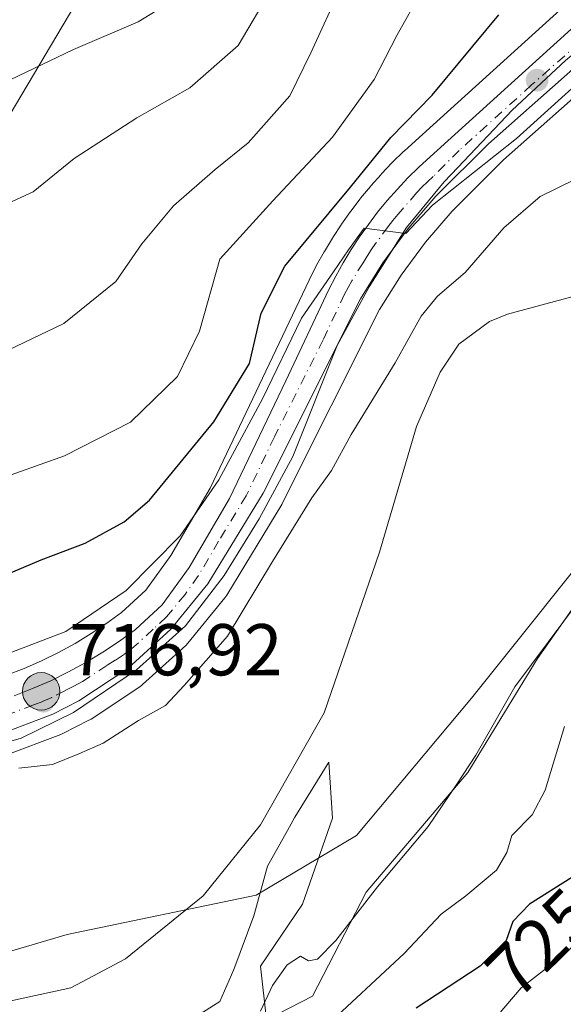
# Model space of a CAD drawing. Units: metres. Extents: x 648234 to 651707, y 4736966 to 4739353.
# Drawn here: x 649170 to 649244, y 4738026 to 4738161 of the extents above; entities that cross this region are included whole.
import ezdxf
from ezdxf.enums import TextEntityAlignment as Align

# ---------------------------------------------------------------- set-up
doc = ezdxf.new("R2010")
doc.units = ezdxf.units.M
doc.header["$MEASUREMENT"] = 0
doc.linetypes.add('DGN Style 4', pattern=[2.6384748266838614, 1.318413404963828, -0.6592067024819142, 0.001648016756204785, -0.6592067024819142])
for name, color, linetype, lineweight in [('Arbolado forestal CxS', 92, 'Continuous', 0), ('Carretera de calzada única Cxs', 7, 'Continuous', 13), ('Carretera de calzada única eje', 7, 'DGN Style 4', 0), ('Corriente natural lineal', 142, 'Continuous', 13), ('Curva de nivel maestra', 30, 'Continuous', 30), ('Curva de nivel normal', 30, 'Continuous', 0), ('Espacio natural protegido', 121, 'Continuous', 13), ('Espacio natural protegido CxS', 121, 'Continuous', 0), ('Núcleo urbano CxS', 7, 'Continuous', 0), ('Punto de cota en terreno', 7, 'Continuous', 0), ('Punto kilométrico de carretera', 7, 'Continuous', 0), ('Rótulo de curva de nivel directora', 7, 'Continuous', 0), ('Rótulo de punto de cota en terreno', 7, 'Continuous', 0), ('Tendido', 6, 'Continuous', 0)]:
    doc.layers.add(name, color=color, linetype=linetype, lineweight=lineweight)
doc.styles.add('Style-Arial', font='txt')

# ---------------------------------------------------------------- blocks, each defined once
blk = doc.blocks.new('5PATER')
at = {"layer": 'Punto de cota en terreno', "linetype": 'Continuous', "lineweight": 0}
h = blk.add_hatch(color=51, dxfattribs=at)
edge = h.paths.add_edge_path()
edge.add_ellipse((0, 0), major_axis=(-0.1095731443231308, -0.1110710700762829), ratio=0.9994222409660322, start_angle=0, end_angle=360)
blk = doc.blocks.new('5HITCA')
at = {"layer": 'Espacio natural protegido CxS', "linetype": 'Continuous', "lineweight": 0}
h = blk.add_hatch(color=1, dxfattribs=at)
edge = h.paths.add_edge_path()
edge.add_arc((0, 0), 0.2558578010358639, 0, 360)
at = {"layer": 'Espacio natural protegido CxS', "color": 7, "linetype": 'Continuous', "lineweight": 0}
blk.add_circle((0, 0), 0.2558578010358639, dxfattribs=at)

msp = doc.modelspace()

# ---------------------------------------------------------------- linework, layer by layer
at = {"layer": 'Arbolado forestal CxS', "color": 92, "linetype": 'Continuous', "lineweight": 0}
for points in [[(649319.5455, 4738166.7161, 714.9269999999962), (649270.1540999999, 4738128.676300001, 713.4064000000071), (649251.5771000005, 4738092.942100001, 713.6423000000068), (649231.5728000002, 4738067.9287, 712.4663), (649215.8324999996, 4738049.1413, 713.0372000000062), (649202.1523000002, 4738041.013699999, 711.0685999999987), (649176.3022999996, 4738035.617900001, 710.8720999999932), (649149.2761000004, 4738027.636299999, 710.1076999999932), (649115.8311000001, 4738022.1897, 709.5390000000043), (649105.8291999997, 4738015.0429, 709.0160000000033), (649087.2537000002, 4737992.172499999, 707.7448000000004), (649074.3932999996, 4737977.879100001, 707.4290000000037), (649069.7018999998, 4737962.431299999, 707.3429999999935), (649049.1967000002, 4737942.798699999, 706.498900000006), (649043.3296999997, 4737905.035499999, 714.2614000000032), (649029.3252999998, 4737879.373299999, 708.2296999999963), (649023.8234999999, 4737840.8641, 708.2409999999945), (649019.6969999997, 4737820.2345, 708.367499999993), (649015.1732999999, 4737793.7871, 708.1646000000038), (649014.9370999997, 4737793.120100001, 708.0519999999962)], [(649319.5455, 4738166.7161, 714.9269999999962), (649270.1540999999, 4738128.676300001, 713.4064000000071), (649251.5771000005, 4738092.942100001, 713.6423000000068), (649231.5728000002, 4738067.9287, 712.4663), (649215.8324999996, 4738049.1413, 713.0372000000062), (649202.1523000002, 4738041.013699999, 711.0685999999987), (649176.3022999996, 4738035.617900001, 710.8720999999932), (649149.2761000004, 4738027.636299999, 710.1076999999932), (649115.8311000001, 4738022.1897, 709.5390000000043), (649105.8291999997, 4738015.0429, 709.0160000000033), (649087.2537000002, 4737992.172499999, 707.7448000000004), (649074.3932999996, 4737977.879100001, 707.4290000000037), (649069.7018999998, 4737962.431299999, 707.3429999999935), (649049.1967000002, 4737942.798699999, 706.498900000006), (649043.3296999997, 4737905.035499999, 714.2614000000032), (649029.3252999998, 4737879.373299999, 708.2296999999963), (649023.8234999999, 4737840.8641, 708.2409999999945)], [(649023.8234999999, 4737840.8641, 708.2409999999945), (649029.3252999998, 4737879.373299999, 708.2296999999963), (649043.3296999997, 4737905.035499999, 714.2614000000032), (649049.1967000002, 4737942.798699999, 706.498900000006), (649069.7018999998, 4737962.431299999, 707.3429999999935), (649074.3932999996, 4737977.879100001, 707.4290000000037), (649087.2537000002, 4737992.172499999, 707.7448000000004), (649105.8291999997, 4738015.0429, 709.0160000000033), (649115.8311000001, 4738022.1897, 709.5390000000043), (649149.2761000004, 4738027.636299999, 710.1076999999932), (649176.3022999996, 4738035.617900001, 710.8720999999932), (649202.1523000002, 4738041.013699999, 711.0685999999987), (649215.8324999996, 4738049.1413, 713.0372000000062), (649231.5728000002, 4738067.9287, 712.4663), (649251.5771000005, 4738092.942100001, 713.6423000000068), (649270.1540999999, 4738128.676300001, 713.4064000000071), (649319.5455, 4738166.7161, 714.9269999999962)], [(649243.6860999997, 4738162.023499999, 722.397100000002), (649223.9003, 4738144.108300001, 724.0976999999984), (649222.3542999999, 4738142.692700001, 724.235400000005), (649222.2877000002, 4738142.629899999, 724.2459999999992), (649220.7877000002, 4738141.1699, 724.3816999999982), (649220.7018999998, 4738141.082900001, 724.3871999999974), (649219.2719000002, 4738139.572899999, 724.4462000000058), (649219.2103000004, 4738139.505899999, 724.4477999999945), (649217.8202999998, 4738137.945900001, 724.4614000000003), (649217.7511, 4738137.865300001, 724.4606000000058), (649216.4200999998, 4738136.2421, 724.3380999999936), (649216.3574999999, 4738136.162900001, 724.3310999999959), (649215.0875000004, 4738134.502900001, 724.1907999999967), (649215.0258999999, 4738134.419700001, 724.1840999999987), (649213.8158999998, 4738132.719699999, 724.045299999998), (649213.7465000004, 4738132.617699999, 724.0366000000067), (649212.6064999999, 4738130.867699999, 723.9272999999957), (649212.5515000002, 4738130.779899999, 723.9135999999999), (649211.4715, 4738128.989900001, 723.6140000000014), (649211.4325000001, 4738128.9235, 723.6034999999974), (649210.4030999999, 4738127.0869, 723.343200000003), (649210.3425000003, 4738126.973300001, 723.3310999999959), (649209.4024999999, 4738125.113299999, 723.0179000000062), (649209.3690999999, 4738125.0449, 723.0029000000069), (649203.4710999997, 4738112.598900001, 723.482999999993), (649195.8465, 4738096.6351, 722.3396000000066), (649190.4707000004, 4738087.424900001, 721.2036999999983), (649187.0636999998, 4738082.681100001, 720.3126999999951), (649183.7549000002, 4738079.6435, 720.0460000000021), (649181.7511, 4738078.1797, 719.8766999999935), (649179.6009000001, 4738076.742900001, 719.982600000003), (649177.3953, 4738075.4121, 719.931500000006), (649175.1262999997, 4738074.172700001, 719.6196999999956), (649172.8136999998, 4738073.0307, 719.4361000000063), (649170.4445000002, 4738071.9935, 719.1898999999976), (649168.0449000001, 4738071.0603, 718.9489000000032)], [(649243.6860999997, 4738162.023499999, 722.397100000002), (649223.9003, 4738144.108300001, 724.0976999999984), (649222.3542999999, 4738142.692700001, 724.235400000005), (649222.2877000002, 4738142.629899999, 724.2459999999992), (649220.7877000002, 4738141.1699, 724.3816999999982), (649220.7018999998, 4738141.082900001, 724.3871999999974), (649219.2719000002, 4738139.572899999, 724.4462000000058), (649219.2103000004, 4738139.505899999, 724.4477999999945), (649217.8202999998, 4738137.945900001, 724.4614000000003), (649217.7511, 4738137.865300001, 724.4606000000058), (649216.4200999998, 4738136.2421, 724.3380999999936), (649216.3574999999, 4738136.162900001, 724.3310999999959), (649215.0875000004, 4738134.502900001, 724.1907999999967), (649215.0258999999, 4738134.419700001, 724.1840999999987), (649213.8158999998, 4738132.719699999, 724.045299999998), (649213.7465000004, 4738132.617699999, 724.0366000000067), (649212.6064999999, 4738130.867699999, 723.9272999999957), (649212.5515000002, 4738130.779899999, 723.9135999999999), (649211.4715, 4738128.989900001, 723.6140000000014), (649211.4325000001, 4738128.9235, 723.6034999999974), (649210.4030999999, 4738127.0869, 723.343200000003), (649210.3425000003, 4738126.973300001, 723.3310999999959), (649209.4024999999, 4738125.113299999, 723.0179000000062), (649209.3690999999, 4738125.0449, 723.0029000000069), (649203.4710999997, 4738112.598900001, 723.482999999993), (649195.8465, 4738096.6351, 722.3396000000066), (649190.4707000004, 4738087.424900001, 721.2036999999983), (649187.0636999998, 4738082.681100001, 720.3126999999951), (649183.7549000002, 4738079.6435, 720.0460000000021), (649181.7511, 4738078.1797, 719.8766999999935), (649179.6009000001, 4738076.742900001, 719.982600000003), (649177.3953, 4738075.4121, 719.931500000006), (649175.1262999997, 4738074.172700001, 719.6196999999956), (649172.8136999998, 4738073.0307, 719.4361000000063), (649170.4445000002, 4738071.9935, 719.1898999999976), (649168.0449000001, 4738071.0603, 718.9489000000032)], [(649167.9423000002, 4738060.1171, 715.7976999999955), (649175.4384000005, 4738062.9429, 716.2691999999952), (649175.7487000005, 4738063.080499999, 716.2691000000051), (649179.2987000003, 4738064.9005, 716.3178999999947), (649179.4301000005, 4738064.972100001, 716.3236000000034), (649179.5888999999, 4738065.070499999, 716.3332999999984), (649186.2489999998, 4738069.490499999, 716.8052000000025), (649186.5186000001, 4738069.6919, 716.8233000000037), (649186.6074999999, 4738069.7697, 716.8315000000002), (649192.5175000001, 4738075.139699999, 717.3291000000027), (649192.8114999998, 4738075.447699999, 717.3062000000064), (649197.8748000005, 4738081.653700001, 717.5200000000042), (649198.1149000004, 4738081.993899999, 717.4590000000027), (649205.6449999996, 4738094.403899999, 717.5669000000053), (649205.6782000001, 4738094.460100001, 717.5721000000049), (649205.7620999999, 4738094.6161, 717.5896000000066), (649218.9990999997, 4738121.030099999, 718.7767000000022), (649221.9434000002, 4738125.742699999, 718.9499000000069), (649225.2583999997, 4738130.239700001, 718.8895000000048), (649228.9014999997, 4738134.478900001, 718.994000000006), (649235.9259000003, 4738141.5033, 719.407600000006), (649249.0103000002, 4738153.0635, 719.6444000000047)], [(649249.0103000002, 4738153.0635, 719.6444000000047), (649235.9259000003, 4738141.5033, 719.407600000006), (649228.9014999997, 4738134.478900001, 718.994000000006), (649225.2583999997, 4738130.239700001, 718.8895000000048), (649221.9434000002, 4738125.742699999, 718.9499000000069), (649218.9990999997, 4738121.030099999, 718.7767000000022), (649205.7620999999, 4738094.6161, 717.5896000000066), (649205.6782000001, 4738094.460100001, 717.5721000000049), (649205.6449999996, 4738094.403899999, 717.5669000000053), (649198.1149000004, 4738081.993899999, 717.4590000000027), (649197.8748000005, 4738081.653700001, 717.5200000000042), (649192.8114999998, 4738075.447699999, 717.3062000000064), (649192.5175000001, 4738075.139699999, 717.3291000000027), (649186.6074999999, 4738069.7697, 716.8315000000002), (649186.5186000001, 4738069.6919, 716.8233000000037), (649186.2489999998, 4738069.490499999, 716.8052000000025), (649179.5888999999, 4738065.070499999, 716.3332999999984), (649179.4301000005, 4738064.972100001, 716.3236000000034), (649179.2987000003, 4738064.9005, 716.3178999999947), (649175.7487000005, 4738063.080499999, 716.2691000000051), (649175.4384000005, 4738062.9429, 716.2691999999952), (649167.9423000002, 4738060.1171, 715.7976999999955)]]:
    msp.add_polyline3d(points, dxfattribs=at)
at = {"layer": 'Carretera de calzada única Cxs', "color": 7, "linetype": 'Continuous', "lineweight": 13}
for points in [[(649260.4101, 4738167.6601, 720.047000000006), (649247.0000999998, 4738155.290100001, 720.163400000005), (649233.8701, 4738143.690099999, 719.8625999999931), (649226.7001, 4738136.520099999, 719.6208999999944), (649222.9101, 4738132.110099999, 719.5145000000048), (649219.4600999998, 4738127.4301, 719.3668000000035), (649216.3800999997, 4738122.5001, 719.3573999999935), (649203.0800999999, 4738095.960100001, 718.5282000000007), (649195.5500999996, 4738083.550100001, 717.9064000000071), (649190.5000999998, 4738077.360099999, 717.7214999999997), (649184.5900999998, 4738071.9901, 717.5476999999955), (649177.9301000005, 4738067.5701, 716.9958000000044), (649174.3800999997, 4738065.7501, 717.3861999999937), (649166.9001000002, 4738062.9301, 716.3496000000015), (649159.0900999998, 4738061.2601, 716.0868999999948), (649150.0500999996, 4738059.860099999, 715.8932999999961), (649142.1101000002, 4738059.450099999, 715.703999999998), (649120.2301000003, 4738058.970100001, 715.4334999999992), (649114.7901, 4738058.0801, 715.4205999999978), (649110.1401000004, 4738056.290100001, 715.1885000000038), (649100.8901000004, 4738051.2401, 714.8525999999983), (649096.6001000004, 4738047.950099999, 715.0120000000024), (649091.3901000004, 4738041.7501, 714.6649000000034)], [(649260.4101, 4738167.6601, 720.047000000006), (649247.0000999998, 4738155.290100001, 720.163400000005), (649233.8701, 4738143.690099999, 719.8625999999931), (649226.7001, 4738136.520099999, 719.6208999999944), (649222.9101, 4738132.110099999, 719.5145000000048), (649219.4600999998, 4738127.4301, 719.3668000000035), (649216.3800999997, 4738122.5001, 719.3573999999935), (649203.0800999999, 4738095.960100001, 718.5282000000007), (649195.5500999996, 4738083.550100001, 717.9064000000071), (649190.5000999998, 4738077.360099999, 717.7214999999997), (649184.5900999998, 4738071.9901, 717.5476999999955), (649177.9301000005, 4738067.5701, 716.9958000000044), (649174.3800999997, 4738065.7501, 717.3861999999937), (649166.9001000002, 4738062.9301, 716.3496000000015), (649159.0900999998, 4738061.2601, 716.0868999999948), (649150.0500999996, 4738059.860099999, 715.8932999999961), (649142.1101000002, 4738059.450099999, 715.703999999998), (649120.2301000003, 4738058.970100001, 715.4334999999992), (649114.7901, 4738058.0801, 715.4205999999978), (649110.1401000004, 4738056.290100001, 715.1885000000038), (649100.8901000004, 4738051.2401, 714.8525999999983), (649096.6001000004, 4738047.950099999, 715.0120000000024), (649091.3901000004, 4738041.7501, 714.6649000000034)], [(649169.0701000001, 4738068.2401, 717.1162999999942), (649171.5900999998, 4738069.220100001, 717.4189000000042), (649174.0800999999, 4738070.3101, 717.539300000004), (649176.5100999996, 4738071.5101, 717.4233999999997), (649178.8901000004, 4738072.8101, 717.4348999999929), (649181.2100999998, 4738074.210100001, 717.8254000000015), (649183.4700999996, 4738075.720100001, 717.9799999999959), (649185.6601, 4738077.3201, 717.9226999999955), (649189.3201000001, 4738080.6801, 718.3334000000032), (649192.9901000002, 4738085.790100001, 718.521900000007), (649198.5000999998, 4738095.2301, 719.570000000007), (649206.1801000005, 4738111.3101, 720.4722000000039), (649212.0800999999, 4738123.7601, 720.3824000000022), (649213.0201000003, 4738125.620100001, 720.369000000006), (649214.0401, 4738127.440099999, 720.5351999999984), (649215.1201, 4738129.2301, 720.9744999999967), (649216.2600999996, 4738130.9801, 720.9401000000071), (649217.4700999996, 4738132.6801, 720.4942000000011), (649218.7401000002, 4738134.340100001, 721.2841999999946), (649220.0601000005, 4738135.950099999, 721.5063999999985), (649221.4501, 4738137.5101, 721.1257999999943), (649222.8800999997, 4738139.020099999, 721.3521000000038), (649224.3800999997, 4738140.4801, 721.630799999999), (649225.9200999998, 4738141.890100001, 721.2902000000031), (649245.7001, 4738159.800100001, 720.8996000000043)], [(649169.0701000001, 4738068.2401, 717.1162999999942), (649171.5900999998, 4738069.220100001, 717.4189000000042), (649174.0800999999, 4738070.3101, 717.539300000004), (649176.5100999996, 4738071.5101, 717.4233999999997), (649178.8901000004, 4738072.8101, 717.4348999999929), (649181.2100999998, 4738074.210100001, 717.8254000000015), (649183.4700999996, 4738075.720100001, 717.9799999999959), (649185.6601, 4738077.3201, 717.9226999999955), (649189.3201000001, 4738080.6801, 718.3334000000032), (649192.9901000002, 4738085.790100001, 718.521900000007), (649198.5000999998, 4738095.2301, 719.570000000007), (649206.1801000005, 4738111.3101, 720.4722000000039), (649212.0800999999, 4738123.7601, 720.3824000000022), (649213.0201000003, 4738125.620100001, 720.369000000006), (649214.0401, 4738127.440099999, 720.5351999999984), (649215.1201, 4738129.2301, 720.9744999999967), (649216.2600999996, 4738130.9801, 720.9401000000071), (649217.4700999996, 4738132.6801, 720.4942000000011), (649218.7401000002, 4738134.340100001, 721.2841999999946), (649220.0601000005, 4738135.950099999, 721.5063999999985), (649221.4501, 4738137.5101, 721.1257999999943), (649222.8800999997, 4738139.020099999, 721.3521000000038), (649224.3800999997, 4738140.4801, 721.630799999999), (649225.9200999998, 4738141.890100001, 721.2902000000031), (649245.7001, 4738159.800100001, 720.8996000000043)]]:
    msp.add_polyline3d(points, dxfattribs=at)
at = {"layer": 'Carretera de calzada única eje', "color": 7, "linetype": 'DGN Style 4', "lineweight": 0}
msp.add_polyline3d([(649246.3501000004, 4738157.540100001, 720.1993999999977), (649239.7801000001, 4738151.7401, 720.3019999999962), (649229.8901000004, 4738142.790100001, 720.1359999999986), (649226.3101000005, 4738139.200099999, 720.2783000000054), (649225.5401, 4738138.5001, 720.2859999999928), (649224.7901, 4738137.770099999, 720.1347999999998), (649224.0701000001, 4738137.0101, 720.0307999999933), (649222.1801000005, 4738134.8101, 720.0736000000034), (649221.4801000003, 4738134.030099999, 720.1714000000065), (649220.8201000001, 4738133.220100001, 720.110400000005), (649220.1901000004, 4738132.390100001, 719.9334999999992), (649218.4700999996, 4738130.050100001, 719.852899999998), (649217.8601000002, 4738129.200099999, 719.8145999999979), (649217.2901, 4738128.3301, 719.8141000000034), (649216.7500999998, 4738127.4301, 719.8141000000034), (649215.2100999998, 4738124.970100001, 719.8365000000049), (649214.7001, 4738124.0601, 719.7636000000057), (649214.2301000003, 4738123.130100001, 719.6474000000018), (649211.2801000001, 4738116.9001, 719.6304999999993), (649204.6300999997, 4738103.630100001, 719.3978999999963), (649200.7901, 4738095.590100001, 719.0366000000067), (649197.0201000003, 4738089.390100001, 718.5331000000006), (649194.2701000003, 4738084.670100001, 718.1876999999951), (649192.4301000005, 4738082.110099999, 717.9242999999989), (649189.9101, 4738079.020099999, 717.949099999998), (649188.0800999999, 4738077.340100001, 717.6254000000046), (649185.1300999997, 4738074.6501, 717.7767000000022), (649184.0301000001, 4738073.850099999, 717.6370000000024), (649182.9001000002, 4738073.100099999, 717.3861000000034), (649181.7401000002, 4738072.4001, 717.1993999999977), (649178.4101, 4738070.190099999, 717.1612000000023), (649177.2200999996, 4738069.540100001, 717.1266999999935), (649176.0000999998, 4738068.940099999, 717.1104999999953), (649174.2301000003, 4738068.030099999, 716.9204000000027), (649172.9801000003, 4738067.4801, 716.7118000000046), (649171.7200999996, 4738066.9901, 716.7353000000003), (649167.9801000003, 4738065.5801, 716.5746000000072)], dxfattribs=at)
at = {"layer": 'Corriente natural lineal', "color": 142, "linetype": 'Continuous', "lineweight": 13}
msp.add_polyline3d([(649246.4600999998, 4738123.090100001, 713.0362000000023), (649236.4901000002, 4738120.420100001, 713.1169999999984), (649234.0301000001, 4738119.4101, 713.1769999999962), (649229.8400999998, 4738116.290100001, 713.3944000000047), (649227.2701000003, 4738112.4801, 713.5837999999932), (649224.0401, 4738105.040100001, 713.0690999999933), (649218.9901000002, 4738087.890100001, 712.3681000000071), (649211.4301000005, 4738065.9001, 711.6150000000052), (649202.7301000003, 4738050.590100001, 711.1833000000044), (649194.8901000004, 4738040.9101, 711.3175000000047), (649184.3101000005, 4738032.300100001, 711.0693000000028), (649176.8400999998, 4738028.3101, 710.8025000000052), (649167.8201000001, 4738026.380100001, 710.3046999999933), (649158.4301000005, 4738027.090100001, 709.9728000000032), (649149.3400999998, 4738028.770099999, 710.0644999999931), (649145.9501, 4738029.670100001, 710.0103999999993), (649127.2301000003, 4738032.140100001, 709.5377000000008), (649121.2901, 4738032.670100001, 709.293399999995), (649112.1601, 4738031.940099999, 709.1089000000065), (649110.7301000003, 4738031.550100001, 709.0353000000032)], dxfattribs=at)
at = {"layer": 'Curva de nivel maestra', "color": 30, "linetype": 'Continuous', "lineweight": 30, "elevation": 725.0000000000001, "flags": 128}
for points in [[(649088.3899999997, 4738105.4101), (649093.8399999999, 4738103.2301), (649103.7199999997, 4738099.610099999), (649110.29, 4738095.720100001), (649117.2300000006, 4738091.3201), (649120.5199999996, 4738087.620100001), (649126.3200000003, 4738082.7601), (649133.4900000002, 4738079.2601), (649139.1500000004, 4738078.5801), (649149.1299999999, 4738079.920100001), (649159.8399999999, 4738082.670100001), (649167.7300000006, 4738084.670100001), (649172.79, 4738086.840100001), (649178.7800000003, 4738089.120100001), (649184.0999999996, 4738092.040100001), (649187.5599999997, 4738094.9801), (649196.3799999999, 4738105.690099999), (649201.2400000002, 4738113.6801), (649202.8099999997, 4738120.530099999), (649206.0599999997, 4738126.970100001), (649215.0499999998, 4738137.780099999), (649220.5300000003, 4738144.530099999), (649226.2000000002, 4738150.3201), (649235.2800000003, 4738161.3201)], [(649245.29, 4738043.4001), (649239.5, 4738039.770099999), (649237.2100000001, 4738037.380100001), (649236.3200000003, 4738034.8101), (649232.75, 4738031.300100001), (649224.0199999996, 4738025.5701)]]:
    msp.add_lwpolyline(points, dxfattribs=at)
at = {"layer": 'Curva de nivel normal', "color": 30, "linetype": 'Continuous', "lineweight": 0, "flags": 128}
for points, elevation in [([(649213.7599999999, 4738165.190099999), (649209.5999999996, 4738156.130100001), (649206.75, 4738150.2501), (649201.0700000003, 4738143.8101), (649196.5300000003, 4738140.190099999), (649190.8399999999, 4738135.200099999), (649186.5199999996, 4738130.020099999), (649182.9500000002, 4738124.860099999), (649175.8600000005, 4738119.110099999), (649160.7199999997, 4738111.9001), (649152.7199999997, 4738109.620100001), (649148.6799999997, 4738108.700099999), (649146.3300000001, 4738108.700099999), (649144.75, 4738109.1801), (649141.3200000003, 4738108.920100001), (649132.3899999997, 4738109.950099999), (649126.7000000002, 4738110.770099999), (649119.4199999999, 4738113.190099999), (649115.5700000003, 4738115.030099999), (649110.7199999997, 4738116.940099999), (649105.0599999997, 4738119.970100001), (649094.7999999998, 4738124.2401), (649086.0099999999, 4738127.0701)], 735), ([(649089.4100000003, 4738133.870100001), (649104.4199999999, 4738129.5101), (649117.0099999999, 4738125.100099999), (649127.3600000005, 4738124.4801), (649144.9000000004, 4738127.710100001), (649163.6299999999, 4738133.450099999), (649171.6900000004, 4738137.140100001), (649177.29, 4738141.6801), (649185.8200000003, 4738147.2601), (649193.0999999996, 4738151.3201), (649199.6900000004, 4738157.140100001), (649204.3899999997, 4738165.100099999)], 740), ([(649084.3399999999, 4738118.130100001), (649092.6799999997, 4738114.360099999), (649104.1500000004, 4738110.2401), (649115.79, 4738105.210100001), (649123.5899999999, 4738100.6501), (649127.6100000005, 4738096.040100001), (649132.5800000001, 4738093.030099999), (649138.9199999999, 4738091.420100001), (649146.1100000005, 4738091.390100001), (649155.9500000002, 4738093.940099999), (649175.9800000006, 4738101.030099999), (649184.9800000006, 4738105.640100001), (649191.4000000004, 4738111.870100001), (649194.3799999999, 4738118.0801), (649197.2000000002, 4738127.9101), (649204.4400000004, 4738135.880100001), (649212.5599999997, 4738144.5801), (649218.2599999999, 4738152.4801), (649221.3600000005, 4738158.4801), (649224.6799999997, 4738164.4801)], 730), ([(649190.7100000001, 4738163.2501), (649186.0099999999, 4738160.380100001), (649177.2000000002, 4738156.5601), (649165.2699999996, 4738150.880100001), (649149.2199999997, 4738142.8101), (649130.2800000003, 4738136.850099999), (649119.8399999999, 4738135.030099999), (649111, 4738134.9101), (649104.3600000005, 4738136.4001), (649099.8600000005, 4738138.5701), (649092.2199999997, 4738140.790100001), (649078.1399999997, 4738143.600099999), (649070.2400000002, 4738145.5001), (649058.0599999997, 4738147.700099999), (649050.2599999999, 4738149.390100001), (649043.8499999996, 4738150.340100001), (649038.5199999996, 4738152.020099999), (649034.0899999999, 4738152.5801), (649026.4699999997, 4738154.450099999), (649019.4500000002, 4738157.2301), (649015.6799999997, 4738160.1801), (649013.1200000001, 4738163.1601)], 745), ([(649249.0899999999, 4738154.720100001), (649237.7100000001, 4738144.4301), (649226.2400000002, 4738135.300100001), (649222.5999999996, 4738131.4101), (649216.8899999997, 4738132.140100001), (649214.75, 4738129.200099999), (649212.7100000001, 4738126.200099999), (649208.3600000005, 4738119.860099999), (649203.0300000003, 4738108.8301), (649197.0599999997, 4738097.7601), (649191.7599999999, 4738090.120100001), (649184.3799999999, 4738082.620100001), (649176.1500000004, 4738077.050100001), (649167.7999999998, 4738073.860099999)], 720.0000000000001), ([(649169.7199999997, 4738058.340100001), (649174.3300000001, 4738058.870100001), (649177.9000000004, 4738060.290100001), (649181.2300000006, 4738061.7501), (649186.0800000001, 4738064.860099999), (649189.7699999996, 4738066.9001), (649192.3300000001, 4738069.630100001), (649198.2100000001, 4738076.390100001), (649204.3799999999, 4738086.5801), (649209.7400000002, 4738095.300100001), (649212.4199999999, 4738099.0601), (649215.1200000001, 4738103.950099999), (649221.1200000001, 4738113.770099999), (649224.6799999997, 4738120.140100001), (649226.9000000004, 4738122.880100001), (649230.7000000002, 4738126.100099999), (649235.9800000006, 4738132.220100001), (649240.9299999997, 4738136.4801), (649245.6799999997, 4738138.8101)], 715), ([(649246.4600000001, 4738081.4901), (649237.5, 4738069.4901), (649232.1500000004, 4738060.1501), (649229.5800000001, 4738056.1601), (649225.6299999999, 4738050.390100001), (649218.7100000001, 4738042.110099999), (649213.0499999998, 4738034.8101), (649210.5300000003, 4738032.2401), (649209.3099999997, 4738032.0001), (649208.2000000002, 4738032.6501), (649206.3600000005, 4738031.470100001), (649204.3799999999, 4738028.640100001), (649202.7199999997, 4738025.1501)], 715), ([(649211.2999999998, 4738022.7401), (649222.3799999999, 4738033.0001), (649227.4199999999, 4738038.380100001), (649230.7800000003, 4738040.9001), (649234.9800000006, 4738044.420100001), (649236.3899999997, 4738046.840100001), (649237.0800000001, 4738049.1501), (649239.8700000001, 4738051.960100001), (649241.6200000001, 4738055.360099999), (649244.25, 4738064.050100001)], 720.0000000000001), ([(649248.5099999999, 4738036.5801), (649242.8300000001, 4738031.770099999), (649238.3300000001, 4738028.3201), (649234.1699999999, 4738023.4001)], 730)]:
    msp.add_lwpolyline(points, dxfattribs=dict(at, elevation=elevation))
at = {"layer": 'Espacio natural protegido', "color": 121, "linetype": 'Continuous', "lineweight": 13, "flags": 128}
for points in [[(649090.4991000004, 4738039.618200002), (649094.8231000006, 4738044.1832), (649099.7611000005, 4738049.528200001), (649109.1601000007, 4738054.356200002), (649117.8481000012, 4738057.2582), (649126.5811000004, 4738058.5092), (649150.7111000015, 4738058.901200001), (649161.7320999998, 4738060.086200002), (649170.0531, 4738062.470200002), (649177.2011000006, 4738065.967200002), (649185.8111000005, 4738071.791200002), (649192.510000002, 4738077.818200001), (649197.7881000002, 4738084.697200002), (649202.5341000005, 4738092.451200001), (649207.1331000017, 4738100.964200002), (649213.2041000013, 4738116.126199998), (649217.5631000011, 4738124.125199999), (649222.680100001, 4738132.2702), (649227.8491000022, 4738138.511200001), (649229.7011000006, 4738140.466299998), (649237.114, 4738148.2932), (649244.4271000008, 4738155.099199999), (649259.460100001, 4738167.706200002)], [(649254.2101000005, 4738092.712200002), (649240.5961000009, 4738073.3333), (649231.0671000011, 4738057.776199998), (649217.1811000013, 4738041.400200001), (649209.830100001, 4738027.208300001), (649203.5681000005, 4738023.933200002), (649202.751100001, 4738031.3022), (649208.469100001, 4738039.762199998), (649212.553100002, 4738051.499200001), (649212.0811000007, 4738059.160200002), (649207.4441000011, 4738051.650199999), (649206.4311, 4738049.840199999), (649203.6861000013, 4738044.939200004), (649201.8361000007, 4738038.1532), (649199.1111000021, 4738030.834200001), (649197.1961000004, 4738026.460199999), (649194.4471000021, 4738024.734300002)]]:
    msp.add_lwpolyline(points, dxfattribs=at)
at = {"layer": 'Espacio natural protegido CxS', "color": 121, "linetype": 'Continuous', "lineweight": 0, "flags": 128}
for points in [[(649090.4990999998, 4738039.618200001), (649094.8231, 4738044.1832), (649099.7611, 4738049.5282), (649109.1601000001, 4738054.3562), (649117.8481000008, 4738057.258199999), (649126.5810999998, 4738058.509199999), (649150.7111000009, 4738058.9012), (649161.7320999991, 4738060.086200001), (649170.0530999994, 4738062.470200002), (649177.2011000002, 4738065.967200001), (649185.8110999999, 4738071.791200001), (649192.5099999991, 4738077.818200001), (649197.7880999999, 4738084.697200002), (649202.5340999999, 4738092.4512), (649207.1331000011, 4738100.9642), (649213.2041000007, 4738116.1262), (649217.5631000005, 4738124.125200001), (649222.6801000005, 4738132.270199999), (649227.8490999994, 4738138.511200001), (649229.7011, 4738140.466299999), (649237.1139999994, 4738148.293199999), (649244.4271000002, 4738155.099199999), (649259.4601000004, 4738167.706200001)], [(649254.2100999999, 4738092.712200001), (649240.5961000003, 4738073.333299999), (649231.0671000006, 4738057.776199999), (649217.1811000007, 4738041.4002), (649209.8301000004, 4738027.2083), (649203.5680999999, 4738023.933200001), (649202.7511000005, 4738031.302200001), (649208.4691000005, 4738039.762199999), (649212.5530999993, 4738051.499199999), (649212.0811000001, 4738059.160200001), (649207.4441000007, 4738051.6502), (649206.4310999995, 4738049.8402), (649203.6860999987, 4738044.939200002), (649201.8361000001, 4738038.153200001), (649199.1110999993, 4738030.834199999), (649197.1960999998, 4738026.460200001), (649194.4470999994, 4738024.734300001)]]:
    msp.add_lwpolyline(points, dxfattribs=at)
at = {"layer": 'Núcleo urbano CxS', "color": 7, "linetype": 'Continuous', "lineweight": 0}
for points in [[(649168.0449000001, 4738071.0603, 718.9489000000032), (649170.4445000002, 4738071.9935, 719.1898999999976), (649172.8136999998, 4738073.0307, 719.4361000000063), (649175.1262999997, 4738074.172700001, 719.6196999999956), (649177.3953, 4738075.4121, 719.931500000006), (649179.6009000001, 4738076.742900001, 719.982600000003), (649181.7511, 4738078.1797, 719.8766999999935), (649183.7549000002, 4738079.6435, 720.0460000000021), (649187.0636999998, 4738082.681100001, 720.3126999999951), (649190.4707000004, 4738087.424900001, 721.2036999999983), (649195.8465, 4738096.6351, 722.3396000000066), (649203.4710999997, 4738112.598900001, 723.482999999993), (649209.3690999999, 4738125.0449, 723.0029000000069), (649209.4024999999, 4738125.113299999, 723.0179000000062), (649210.3425000003, 4738126.973300001, 723.3310999999959), (649210.4030999999, 4738127.0869, 723.343200000003), (649211.4325000001, 4738128.9235, 723.6034999999974), (649211.4715, 4738128.989900001, 723.6140000000014), (649212.5515000002, 4738130.779899999, 723.9135999999999), (649212.6064999999, 4738130.867699999, 723.9272999999957), (649213.7465000004, 4738132.617699999, 724.0366000000067), (649213.8158999998, 4738132.719699999, 724.045299999998), (649215.0258999999, 4738134.419700001, 724.1840999999987), (649215.0875000004, 4738134.502900001, 724.1907999999967), (649216.3574999999, 4738136.162900001, 724.3310999999959), (649216.4200999998, 4738136.2421, 724.3380999999936), (649217.7511, 4738137.865300001, 724.4606000000058), (649217.8202999998, 4738137.945900001, 724.4614000000003), (649219.2103000004, 4738139.505899999, 724.4477999999945), (649219.2719000002, 4738139.572899999, 724.4462000000058), (649220.7018999998, 4738141.082900001, 724.3871999999974), (649220.7877000002, 4738141.1699, 724.3816999999982), (649222.2877000002, 4738142.629899999, 724.2459999999992), (649222.3542999999, 4738142.692700001, 724.235400000005), (649223.9003, 4738144.108300001, 724.0976999999984), (649243.6860999997, 4738162.023499999, 722.397100000002)], [(649243.6860999997, 4738162.023499999, 722.397100000002), (649223.9003, 4738144.108300001, 724.0976999999984), (649222.3542999999, 4738142.692700001, 724.235400000005), (649222.2877000002, 4738142.629899999, 724.2459999999992), (649220.7877000002, 4738141.1699, 724.3816999999982), (649220.7018999998, 4738141.082900001, 724.3871999999974), (649219.2719000002, 4738139.572899999, 724.4462000000058), (649219.2103000004, 4738139.505899999, 724.4477999999945), (649217.8202999998, 4738137.945900001, 724.4614000000003), (649217.7511, 4738137.865300001, 724.4606000000058), (649216.4200999998, 4738136.2421, 724.3380999999936), (649216.3574999999, 4738136.162900001, 724.3310999999959), (649215.0875000004, 4738134.502900001, 724.1907999999967), (649215.0258999999, 4738134.419700001, 724.1840999999987), (649213.8158999998, 4738132.719699999, 724.045299999998), (649213.7465000004, 4738132.617699999, 724.0366000000067), (649212.6064999999, 4738130.867699999, 723.9272999999957), (649212.5515000002, 4738130.779899999, 723.9135999999999), (649211.4715, 4738128.989900001, 723.6140000000014), (649211.4325000001, 4738128.9235, 723.6034999999974), (649210.4030999999, 4738127.0869, 723.343200000003), (649210.3425000003, 4738126.973300001, 723.3310999999959), (649209.4024999999, 4738125.113299999, 723.0179000000062), (649209.3690999999, 4738125.0449, 723.0029000000069), (649203.4710999997, 4738112.598900001, 723.482999999993), (649195.8465, 4738096.6351, 722.3396000000066), (649190.4707000004, 4738087.424900001, 721.2036999999983), (649187.0636999998, 4738082.681100001, 720.3126999999951), (649183.7549000002, 4738079.6435, 720.0460000000021), (649181.7511, 4738078.1797, 719.8766999999935), (649179.6009000001, 4738076.742900001, 719.982600000003), (649177.3953, 4738075.4121, 719.931500000006), (649175.1262999997, 4738074.172700001, 719.6196999999956), (649172.8136999998, 4738073.0307, 719.4361000000063), (649170.4445000002, 4738071.9935, 719.1898999999976), (649168.0449000001, 4738071.0603, 718.9489000000032)], [(649249.0103000002, 4738153.0635, 719.6444000000047), (649235.9259000003, 4738141.5033, 719.407600000006), (649228.9014999997, 4738134.478900001, 718.994000000006), (649225.2583999997, 4738130.239700001, 718.8895000000048), (649221.9434000002, 4738125.742699999, 718.9499000000069), (649218.9990999997, 4738121.030099999, 718.7767000000022), (649205.7620999999, 4738094.6161, 717.5896000000066), (649205.6782000001, 4738094.460100001, 717.5721000000049), (649205.6449999996, 4738094.403899999, 717.5669000000053), (649198.1149000004, 4738081.993899999, 717.4590000000027), (649197.8748000005, 4738081.653700001, 717.5200000000042), (649192.8114999998, 4738075.447699999, 717.3062000000064), (649192.5175000001, 4738075.139699999, 717.3291000000027), (649186.6074999999, 4738069.7697, 716.8315000000002), (649186.5186000001, 4738069.6919, 716.8233000000037), (649186.2489999998, 4738069.490499999, 716.8052000000025), (649179.5888999999, 4738065.070499999, 716.3332999999984), (649179.4301000005, 4738064.972100001, 716.3236000000034), (649179.2987000003, 4738064.9005, 716.3178999999947), (649175.7487000005, 4738063.080499999, 716.2691000000051), (649175.4384000005, 4738062.9429, 716.2691999999952), (649167.9423000002, 4738060.1171, 715.7976999999955)], [(649249.0103000002, 4738153.0635, 719.6444000000047), (649235.9259000003, 4738141.5033, 719.407600000006), (649228.9014999997, 4738134.478900001, 718.994000000006), (649225.2583999997, 4738130.239700001, 718.8895000000048), (649221.9434000002, 4738125.742699999, 718.9499000000069), (649218.9990999997, 4738121.030099999, 718.7767000000022), (649205.7620999999, 4738094.6161, 717.5896000000066), (649205.6782000001, 4738094.460100001, 717.5721000000049), (649205.6449999996, 4738094.403899999, 717.5669000000053), (649198.1149000004, 4738081.993899999, 717.4590000000027), (649197.8748000005, 4738081.653700001, 717.5200000000042), (649192.8114999998, 4738075.447699999, 717.3062000000064), (649192.5175000001, 4738075.139699999, 717.3291000000027), (649186.6074999999, 4738069.7697, 716.8315000000002), (649186.5186000001, 4738069.6919, 716.8233000000037), (649186.2489999998, 4738069.490499999, 716.8052000000025), (649179.5888999999, 4738065.070499999, 716.3332999999984), (649179.4301000005, 4738064.972100001, 716.3236000000034), (649179.2987000003, 4738064.9005, 716.3178999999947), (649175.7487000005, 4738063.080499999, 716.2691000000051), (649175.4384000005, 4738062.9429, 716.2691999999952), (649167.9423000002, 4738060.1171, 715.7976999999955)]]:
    msp.add_polyline3d(points, dxfattribs=at)
at = {"layer": 'Tendido', "color": 6, "linetype": 'Continuous', "lineweight": 0}
msp.add_polyline3d([(648732.0437000003, 4736975.299900001, 685.4670999999944), (648745.9746000003, 4737020.214000001, 689.5586000000039), (648795.5149999997, 4737178.003000001, 694.6677999999956), (648842.6316999998, 4737328.0725, 695.9762999999948), (648883.5007999997, 4737458.242900001, 699.9174999999959), (648932.9511000002, 4737617.458500001, 703.7989999999991), (648980.6397000002, 4737766.113800001, 709.2847999999941), (649023.0999999996, 4737903.640000001, 712.4896000000008), (649138.7999999998, 4738097.67, 736.1043000000063), (649190.1277999999, 4738184.1941, 749.3695000000008), (649257.7999999998, 4738298.27, 740.7065000000002), (649327.8200000003, 4738559.210000001, 744.4967000000034), (649377.5016000001, 4738744.569900001, 740.2165999999997), (649424.0499999998, 4738918.24, 748.6910999999964), (649447.1399999997, 4739105.77, 749.9673999999941)], dxfattribs=at)

# ---------------------------------------------------------------- block references
at = {"layer": 'Punto de cota en terreno', "color": 7, "linetype": 'Continuous', "lineweight": 0, "xscale": 10, "yscale": 10, "zscale": 10}
for p in [(649240.5300000003, 4738152.390000001, 720.3600000000006), (649173.0700000003, 4738067.51, 716.9199999999983)]:
    msp.add_blockref('5PATER', p, dxfattribs=at)
at = {"layer": 'Punto kilométrico de carretera', "color": 7, "linetype": 'Continuous', "lineweight": 0, "xscale": 10, "yscale": 10, "zscale": 10}
msp.add_blockref('5HITCA', (649172.7779000001, 4738068.8533, 717.1716000000015), dxfattribs=at)

# ---------------------------------------------------------------- texts
at = {"layer": 'Rótulo de curva de nivel directora', "color": 7, "linetype": 'Continuous', "lineweight": 0, "style": 'Style-Arial'}
msp.add_text('725', height=7.000000000000002, rotation=44.5144553988809, dxfattribs=at).set_placement((649241.0136176053, 4738034.474882435), align=Align.MIDDLE_CENTER)
at = {"layer": 'Rótulo de punto de cota en terreno', "color": 7, "linetype": 'Continuous', "lineweight": 0, "style": 'Style-Arial'}
msp.add_text('716,92', height=7.000000000000002, dxfattribs=at).set_placement((649176.5977999996, 4738071.037799999))

doc.saveas('drawing.dxf')
